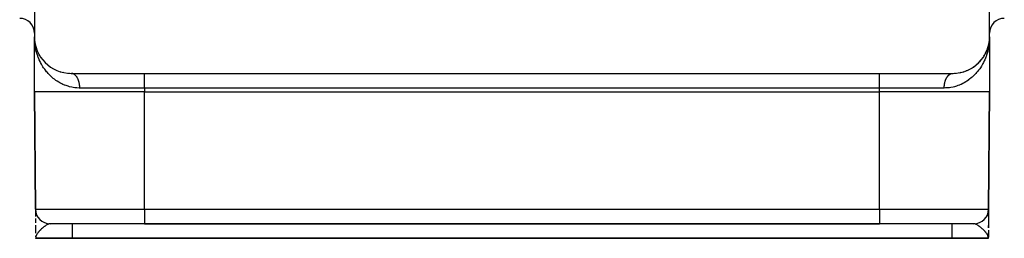
# Model space of a CAD drawing. Extents: x 24 to 1054, y -616 to 283.
# Drawn here: x 47 to 181, y -346 to -316 of the extents above; entities that cross this region are included whole.
import ezdxf

# ---------------------------------------------------------------- set-up
doc = ezdxf.new("R2010")
doc.units = 0
doc.linetypes.add('DASHED', pattern=[11.05, 8.7, -2.35])
doc.layers.get('0').update_dxf_attribs({"linetype": 'CONTINUOUS'})
doc.layers.add('NEVIDI', color=4, linetype='DASHED')

msp = doc.modelspace()

# ---------------------------------------------------------------- linework, layer by layer
at = {"color": 2}
for p, q in [((49, -298.42332), (49, -318.42332)), ((179, -318.42332), (179, -298.42332)), ((49, -325.92332), (49, -318.42332)), ((49, -325.92332), (49, -318.42332)), ((49.003738, -318.666834), (49, -318.42332)), ((49.010309, -318.827578), (49.003738, -318.666834)), ((49.016027, -318.81432), (49.008439, -318.713732)), ((49.018549, -318.82937), (49.008456, -318.714019)), ((49.018555, -318.829508), (49.008632, -318.717205)), ((49.009248, -318.72965), (49.009388, -318.732835)), ((49.009407, -318.733141), (49.009266, -318.729953)), ((49.009388, -318.732835), (49.009521, -318.73602)), ((49.00954, -318.736329), (49.009407, -318.733141)), ((49.009521, -318.73602), (49.009647, -318.739206)), ((49.009666, -318.739518), (49.00954, -318.736329)), ((49.009647, -318.739206), (49.009766, -318.742391)), ((49.009785, -318.742707), (49.009666, -318.739518)), ((49.009766, -318.742391), (49.009877, -318.745577)), ((49.009897, -318.745896), (49.009785, -318.742707)), ((49.010099, -318.752276), (49.010001, -318.749086)), ((49.035146, -319.016167), (49.024645, -318.898784)), ((49.034411, -319.007196), (49.024903, -318.901741)), ((49.033835, -319.004073), (49.025583, -318.909756)), ((49.03454, -319.010411), (49.025729, -318.910696)), ((49.034496, -319.007778), (49.02573, -318.911211)), ((49.034565, -319.008246), (49.02577, -318.910959)), ((49.035215, -319.016752), (49.025808, -318.911207)), ((49.034472, -319.007609), (49.025822, -318.911292)), ((178.963519, -319.029443), (178.974364, -318.910101)), ((178.963519, -319.029443), (178.97423, -318.910959)), ((178.964137, -319.023096), (178.974296, -318.910534)), ((178.964137, -319.023096), (178.974178, -318.911292)), ((178.964785, -319.016752), (178.974295, -318.910542)), ((178.964785, -319.016752), (178.974192, -318.911207)), ((178.96546, -319.010411), (178.974361, -318.910119)), ((178.96546, -319.010411), (178.974271, -318.910696)), ((178.966165, -319.004073), (178.974495, -318.90926)), ((178.966165, -319.004073), (178.974417, -318.909756)), ((178.978573, -318.885722), (178.991544, -318.714019)), ((178.981199, -318.834875), (178.990734, -318.729953)), ((178.981276, -318.833194), (178.990882, -318.726766)), ((178.981293, -318.832834), (178.990882, -318.726766)), ((178.981334, -318.831934), (178.991036, -318.723578)), ((178.981363, -318.831285), (178.991036, -318.723578)), ((178.98137, -318.831135), (178.991198, -318.720391)), ((178.981383, -318.830848), (178.991368, -318.717205)), ((178.981415, -318.830163), (178.991198, -318.720391)), ((178.981445, -318.829508), (178.991368, -318.717205)), ((178.981451, -318.82937), (178.991544, -318.714019)), ((178.989901, -318.752276), (179, -318.42332)), ((178.989999, -318.749086), (178.989901, -318.752276)), ((178.990103, -318.745896), (178.989999, -318.749086)), ((178.989999, -318.749086), (178.990103, -318.745896)), ((178.990025, -318.79517), (179, -318.42332)), ((178.990215, -318.742707), (178.990103, -318.745896)), ((178.990103, -318.745896), (178.990215, -318.742707)), ((178.990334, -318.739518), (178.990215, -318.742707)), ((178.990215, -318.742707), (178.990334, -318.739518)), ((178.99046, -318.736329), (178.990334, -318.739518)), ((178.990334, -318.739518), (178.99046, -318.736329)), ((178.990407, -318.79074), (179, -318.42332)), ((178.99046, -318.736329), (179, -318.42332)), ((178.990593, -318.733141), (178.99046, -318.736329)), ((178.99046, -318.736329), (178.990593, -318.733141)), ((178.990734, -318.729953), (178.990593, -318.733141)), ((178.990593, -318.733141), (178.990734, -318.729953)), ((178.990882, -318.726766), (178.990734, -318.729953)), ((178.990734, -318.729953), (178.990882, -318.726766)), ((178.991036, -318.723578), (178.990882, -318.726766)), ((178.990882, -318.726766), (178.991036, -318.723578)), ((178.991198, -318.720391), (178.991036, -318.723578)), ((178.991036, -318.723578), (178.991198, -318.720391)), ((178.991368, -318.717205), (178.991198, -318.720391)), ((178.991198, -318.720391), (178.991368, -318.717205)), ((178.991544, -318.714019), (178.991368, -318.717205)), ((178.991368, -318.717205), (178.991544, -318.714019)), ((178.991544, -318.714019), (178.991663, -318.711942)), ((178.991654, -318.712092), (178.991544, -318.714019)), ((179, -318.42332), (179, -325.92332)), ((179, -318.42332), (179, -325.92332)), ((49.03278, -319.00027), (49.035146, -319.016167)), ((49.03454, -319.010411), (49.033835, -319.004073)), ((49.076202, -319.293011), (49.033835, -319.004073)), ((49.034471, -319.009832), (49.035146, -319.016167)), ((49.035215, -319.016752), (49.03454, -319.010411)), ((49.035792, -319.022504), (49.034713, -319.010543)), ((49.035863, -319.023096), (49.034787, -319.011122)), ((49.036409, -319.028845), (49.034831, -319.011466)), ((49.036481, -319.029443), (49.034915, -319.012124)), ((49.035146, -319.016167), (49.035792, -319.022504)), ((49.035863, -319.023096), (49.035215, -319.016752)), ((49.076483, -319.293011), (49.035215, -319.016752)), ((49.038836, -319.042761), (49.035792, -319.022504)), ((49.037071, -319.035793), (49.036481, -319.029443)), ((49.132914, -319.571983), (49.067669, -319.330766)), ((49.11267, -319.469306), (49.076202, -319.293011)), ((49.112735, -319.469725), (49.077783, -319.302434)), ((49.13545, -319.579429), (49.123781, -319.523016)), ((49.138247, -319.591828), (49.124104, -319.52414)), ((49.138247, -319.591828), (49.13545, -319.579429)), ((49.211473, -319.862269), (49.13545, -319.579429)), ((49.140931, -319.604252), (49.138247, -319.591828)), ((49.211038, -319.85992), (49.138247, -319.591828)), ((49.292427, -320.105494), (49.211473, -319.862269)), ((49.219977, -319.892776), (49.215811, -319.877498)), ((49.304306, -320.141184), (49.296359, -320.117308)), ((178.585958, -320.415809), (178.689501, -320.159066)), ((178.636297, -320.295417), (178.695694, -320.141184)), ((178.695694, -320.141184), (178.689501, -320.159066)), ((178.689501, -320.159066), (178.695694, -320.141184)), ((178.694107, -320.145155), (178.695694, -320.141184)), ((178.695694, -320.141184), (178.70394, -320.116614)), ((178.695694, -320.141184), (178.703641, -320.117308)), ((178.699553, -320.130422), (178.695694, -320.141184)), ((178.707546, -320.105576), (178.792783, -319.849482)), ((178.707549, -320.105861), (178.784189, -319.877498)), ((178.738003, -320.020608), (178.788527, -319.862269)), ((178.782716, -319.88389), (178.86455, -319.579429)), ((178.788527, -319.862269), (178.784189, -319.877498)), ((178.788527, -319.862269), (178.861753, -319.591828)), ((178.791197, -319.853156), (178.788527, -319.862269)), ((178.823136, -319.741408), (178.86455, -319.579429)), ((178.861753, -319.591828), (178.859069, -319.604252)), ((178.861753, -319.591828), (178.876303, -319.522726)), ((178.861753, -319.591828), (178.875896, -319.52414)), ((178.86455, -319.579429), (178.861753, -319.591828)), ((178.861753, -319.591828), (178.86455, -319.579429)), ((178.86455, -319.579429), (178.87649, -319.522078)), ((178.86455, -319.579429), (178.876219, -319.523016)), ((178.866279, -319.571941), (178.86455, -319.579429)), ((178.86455, -319.579429), (178.866269, -319.571983)), ((178.882139, -319.494258), (178.922499, -319.301088)), ((178.88214, -319.494395), (178.921849, -319.302434)), ((178.882144, -319.494919), (178.922217, -319.302434)), ((178.882145, -319.494983), (178.9207, -319.311868)), ((178.891559, -319.459008), (178.923798, -319.293011)), ((178.9207, -319.311868), (178.919247, -319.321312)), ((178.9207, -319.311868), (178.964785, -319.016752)), ((178.9207, -319.311868), (178.964137, -319.023096)), ((178.922217, -319.302434), (178.9207, -319.311868)), ((178.922217, -319.302434), (178.96546, -319.010411)), ((178.922217, -319.302434), (178.964785, -319.016752)), ((178.923798, -319.293011), (178.922217, -319.302434)), ((178.923798, -319.293011), (178.96546, -319.010411)), ((178.923798, -319.293011), (178.924785, -319.287319)), ((178.924784, -319.287322), (178.923798, -319.293011)), ((178.925543, -319.281115), (178.966165, -319.004073)), ((178.943423, -319.173367), (178.966165, -319.004073)), ((178.963519, -319.029443), (178.962929, -319.035793)), ((178.962929, -319.035793), (178.963519, -319.029443)), ((178.964137, -319.023096), (178.963519, -319.029443)), ((178.963519, -319.029443), (178.964137, -319.023096)), ((178.964785, -319.016752), (178.964137, -319.023096)), ((178.964137, -319.023096), (178.964785, -319.016752)), ((178.96546, -319.010411), (178.964785, -319.016752)), ((178.964785, -319.016752), (178.96546, -319.010411)), ((178.966165, -319.004073), (178.96546, -319.010411)), ((178.96546, -319.010411), (178.966165, -319.004073)), ((178.966602, -319.000263), (178.966165, -319.004073)), ((49.42239, -320.436138), (49.414042, -320.415809)), ((49.685456, -320.950384), (49.540977, -320.685699)), ((49.616891, -320.829221), (49.541864, -320.687289)), ((49.698944, -320.974859), (49.685456, -320.950384)), ((49.847895, -321.209361), (49.685456, -320.950384)), ((49.847895, -321.209361), (49.837805, -321.193904)), ((49.862339, -321.232307), (49.847895, -321.209361)), ((49.941554, -321.343768), (49.909088, -321.297144)), ((50.028991, -321.461965), (50.017181, -321.446092)), ((177.865466, -321.594783), (177.971009, -321.461965)), ((177.982829, -321.446079), (177.971009, -321.461965)), ((178.056417, -321.346586), (178.135314, -321.233441)), ((178.162196, -321.193902), (178.152105, -321.209361)), ((178.228239, -321.092026), (178.314544, -320.950384)), ((178.312506, -320.954116), (178.45848, -320.686694)), ((178.32293, -320.935745), (178.314544, -320.950384)), ((178.381826, -320.831556), (178.458073, -320.687494)), ((178.458075, -320.687679), (178.448237, -320.708236)), ((178.459023, -320.685699), (178.57761, -320.436138)), ((178.465691, -320.672232), (178.459023, -320.685699)), ((178.465431, -320.672074), (178.584977, -320.417896)), ((178.517956, -320.565299), (178.585958, -320.415809)), ((178.585958, -320.415809), (178.57761, -320.436138)), ((178.591099, -320.403676), (178.585958, -320.415809)), ((50.688048, -322.169541), (50.669639, -322.152756)), ((175.992427, -323.009194), (176.166105, -322.930321)), ((176.19292, -322.916771), (176.166105, -322.930321)), ((176.321189, -322.851873), (176.483005, -322.763747)), ((176.507876, -322.74889), (176.483005, -322.763747)), ((176.627048, -322.677567), (176.778974, -322.580411)), ((176.801823, -322.56455), (176.778974, -322.580411)), ((176.913135, -322.487019), (177.055028, -322.381909)), ((177.075683, -322.365423), (177.055028, -322.381909)), ((177.179295, -322.282346), (177.305554, -322.174982)), ((177.330362, -322.152756), (177.311952, -322.169541)), ((177.4265, -322.064625), (177.550337, -321.944379)), ((177.566722, -321.927388), (177.550337, -321.944379)), ((177.655667, -321.834492), (177.770485, -321.707492)), ((177.784394, -321.691097), (177.770485, -321.707492)), ((52.531986, -323.203599), (52.50252, -323.193808)), ((52.908164, -323.303328), (52.877605, -323.295715)), ((53.301968, -323.375069), (53.270719, -323.369849)), ((53.714022, -323.415899), (53.682883, -323.413254)), ((54, -323.42332), (64, -323.42332)), ((64, -323.42332), (164, -323.42332)), ((164, -323.42332), (174, -323.42332)), ((174.059722, -323.422963), (174.285978, -323.415899)), ((174.317116, -323.413254), (174.285978, -323.415899)), ((174.483266, -323.399911), (174.698032, -323.375069)), ((174.729281, -323.369849), (174.698032, -323.375069)), ((174.88736, -323.343949), (175.091836, -323.303328)), ((175.122395, -323.295715), (175.091836, -323.303328)), ((175.273985, -323.258293), (175.468014, -323.203599)), ((175.497479, -323.193808), (175.468014, -323.203599)), ((175.642314, -323.145905), (175.684869, -323.130297)), ((175.694119, -323.126904), (175.826986, -323.078174)), ((175.855387, -323.06633), (175.826986, -323.078174)), ((49, -325.92332), (49.139782, -341.940773)), ((49.139782, -341.940773), (49, -325.92332)), ((64, -325.92332), (164, -325.92332)), ((179, -325.92332), (178.860218, -341.940773)), ((178.860218, -341.940773), (179, -325.92332)), ((49.140135, -341.96471), (49.140265, -341.980414)), ((49.140265, -341.980414), (49.140785, -342.041096)), ((49.140785, -342.041096), (49.14168, -342.144828)), ((49.14168, -342.144828), (49.142934, -342.289764)), ((49.142934, -342.289764), (49.144506, -342.471183)), ((49.144506, -342.471183), (49.146356, -342.684596)), ((49.146356, -342.684596), (49.148462, -342.927217)), ((178.86007, -341.957711), (178.8379, -344.498146)), ((178.851536, -342.927314), (178.851373, -342.946068)), ((178.853868, -342.668401), (178.851445, -342.946068)), ((178.851445, -342.946068), (178.853867, -342.668448)), ((178.853642, -342.684706), (178.851536, -342.927314)), ((178.855492, -342.471305), (178.855296, -342.493918)), ((178.858181, -342.174115), (178.855391, -342.493918)), ((178.855391, -342.493918), (178.858181, -342.174115)), ((178.857064, -342.289896), (178.856853, -342.3142)), ((178.857064, -342.289896), (178.85687, -342.312199)), ((178.856976, -342.312199), (178.858197, -342.172389)), ((178.857763, -342.209045), (178.857064, -342.289896)), ((178.857763, -342.209045), (178.857064, -342.289896)), ((178.85891, -342.090651), (178.860075, -341.957124)), ((178.860075, -341.957124), (178.859028, -342.077087)), ((178.859732, -341.980573), (178.859212, -342.041248)), ((178.859725, -341.997276), (178.860075, -341.957124)), ((49.150802, -343.19668), (49.153352, -343.490286)), ((49.153352, -343.490286), (49.156064, -343.802245)), ((49.158908, -344.129292), (49.161863, -344.469001)), ((49.158908, -344.129292), (49.161863, -344.469001)), ((64, -343.92332), (51.139706, -343.92332)), ((64, -343.92332), (164, -343.92332)), ((164, -343.92332), (64, -343.92332)), ((176.860294, -343.92332), (164, -343.92332)), ((178.8379, -344.498146), (178.840739, -344.172783)), ((178.840774, -344.165834), (178.838136, -344.469041)), ((49.162232, -344.51135), (49.16491, -344.818967)), ((49.162232, -344.51135), (49.16491, -344.818967)), ((49.16491, -344.818967), (49.168027, -345.176758)), ((49.16491, -344.818967), (49.168027, -345.176758)), ((49.168027, -345.176758), (49.168477, -345.228439)), ((49.172596, -345.580985), (49.174385, -345.905867)), ((49.172596, -345.580985), (49.174385, -345.905867)), ((49.172909, -345.586115), (49.173004, -345.606626)), ((49.172909, -345.586115), (49.174385, -345.905867)), ((49.173749, -345.646296), (49.174385, -345.905867)), ((49.174062, -345.628924), (49.174385, -345.905867)), ((49.175427, -345.616874), (49.174385, -345.905867)), ((49.175427, -345.616874), (49.174385, -345.905867)), ((49.175953, -345.621996), (49.174385, -345.905867)), ((49.175953, -345.621996), (49.174385, -345.905867)), ((49.17651, -345.627116), (49.174385, -345.905867)), ((49.17651, -345.627116), (49.174385, -345.905867)), ((49.177097, -345.632235), (49.174385, -345.905867)), ((49.174885, -345.636192), (49.174385, -345.905867)), ((49.177715, -345.637352), (49.174385, -345.905867)), ((49.177715, -345.637352), (49.174385, -345.905867)), ((49.178363, -345.642467), (49.174385, -345.905867)), ((49.174453, -345.651616), (49.174385, -345.905867)), ((49.179751, -345.652692), (49.174385, -345.905867)), ((49.179751, -345.652692), (49.174385, -345.905867)), ((49.18126, -345.662909), (49.174385, -345.905867)), ((49.178718, -345.665536), (49.174385, -345.905867)), ((49.182891, -345.673117), (49.174385, -345.905867)), ((49.180078, -345.674553), (49.174385, -345.905867)), ((49.18126, -345.662909), (49.176269, -345.839283)), ((49.182061, -345.668014), (49.176534, -345.839283)), ((49.182891, -345.673117), (49.176793, -345.839984)), ((49.177097, -345.632235), (49.176996, -345.642467)), ((49.183752, -345.678217), (49.177472, -345.830841)), ((49.184644, -345.683315), (49.178054, -345.826276)), ((49.178363, -345.642467), (49.178209, -345.652692)), ((49.185566, -345.688411), (49.178764, -345.820707)), ((49.186518, -345.693504), (49.179646, -345.813781)), ((49.1875, -345.698595), (49.18077, -345.804963)), ((49.188513, -345.703683), (49.182244, -345.793389)), ((49.189556, -345.708768), (49.18426, -345.777574)), ((49.190629, -345.71385), (49.185849, -345.770348)), ((49.191733, -345.718929), (49.189288, -345.745275)), ((178.808254, -345.719336), (178.809815, -345.736104)), ((178.809348, -345.714302), (178.812718, -345.753982)), ((178.809348, -345.714302), (178.812718, -345.753982)), ((178.810413, -345.709265), (178.814918, -345.767535)), ((178.810416, -345.708903), (178.81496, -345.767794)), ((178.811447, -345.704225), (178.816641, -345.778144)), ((178.811447, -345.704225), (178.816641, -345.778144)), ((178.812452, -345.699183), (178.818023, -345.786655)), ((178.812456, -345.698821), (178.818048, -345.786808)), ((178.813427, -345.694138), (178.819263, -345.795516)), ((178.814373, -345.68909), (178.825615, -345.905867)), ((178.814376, -345.688728), (178.825615, -345.905867)), ((178.814376, -345.688728), (178.825615, -345.905867)), ((178.815288, -345.68404), (178.825615, -345.905867)), ((178.816174, -345.678987), (178.825615, -345.905867)), ((178.816177, -345.678625), (178.825615, -345.905867)), ((178.81703, -345.673932), (178.825615, -345.905867)), ((178.81703, -345.673932), (178.825615, -345.905867)), ((178.817856, -345.668875), (178.825615, -345.905867)), ((178.817856, -345.668875), (178.825615, -345.905867)), ((178.817859, -345.668513), (178.825615, -345.905867)), ((178.819055, -345.677829), (178.825615, -345.905867)), ((178.819055, -345.677829), (178.825615, -345.905867)), ((178.819419, -345.658754), (178.825615, -345.905867)), ((178.819422, -345.658392), (178.825615, -345.905867)), ((178.819422, -345.658392), (178.825615, -345.905867)), ((178.820476, -345.668506), (178.825615, -345.905867)), ((178.820476, -345.668506), (178.825615, -345.905867)), ((178.820862, -345.648625), (178.825615, -345.905867)), ((178.820862, -345.648625), (178.825615, -345.905867)), ((178.820865, -345.648262), (178.825615, -345.905867)), ((178.822186, -345.638488), (178.825615, -345.905867)), ((178.822186, -345.638488), (178.825615, -345.905867)), ((178.822976, -345.650214), (178.825615, -345.905867)), ((178.823645, -345.660132), (178.825615, -345.905867)), ((178.824053, -345.641307), (178.825615, -345.905867)), ((178.824609, -345.652157), (178.825615, -345.905867)), ((178.824613, -345.652246), (178.825615, -345.905867)), ((178.824613, -345.652246), (178.825615, -345.905867)), ((178.824971, -345.613116), (178.825615, -345.905867)), ((178.825439, -345.608037), (178.825615, -345.905867)), ((178.826287, -345.597513), (178.825615, -345.905867)), ((178.826283, -345.597876), (178.825615, -345.905867)), ((178.826283, -345.597876), (178.825615, -345.905867)), ((178.825876, -345.602957), (178.825615, -345.905867)), ((178.827188, -345.608663), (178.825615, -345.905867)), ((178.827603, -345.634855), (178.825615, -345.905867)), ((178.827603, -345.634855), (178.825615, -345.905867)), ((178.827235, -345.639687), (178.825615, -345.905867)), ((178.827235, -345.639687), (178.825615, -345.905867)), ((178.827654, -345.64449), (178.825615, -345.905867)), ((178.827351, -345.649201), (178.825615, -345.905867)), ((178.831973, -345.176778), (178.828807, -345.539924)), ((178.829701, -345.437708), (178.832002, -345.173936)), ((178.835128, -344.815756), (178.8301, -345.391894)), ((178.838136, -344.469041), (178.837883, -344.498146)), ((178.838206, -344.463115), (178.8379, -344.498146)), ((49.174385, -345.905867), (49.174537, -345.92332)), ((49.174537, -345.92332), (49.174385, -345.905867)), ((54.157084, -345.92332), (49.174537, -345.92332)), ((173.842916, -345.92332), (54.157084, -345.92332)), ((178.825463, -345.92332), (173.842916, -345.92332)), ((178.819462, -345.795516), (178.807583, -345.722358)), ((178.825615, -345.905867), (178.819462, -345.795516)), ((178.825615, -345.905867), (178.825463, -345.92332)), ((178.825463, -345.92332), (178.825615, -345.905867))]:
    msp.add_line(p, q, dxfattribs=at)
for centre, radius, start, end in [((47, -317.92332), 2, 0, 90), ((181, -317.92332), 2, 90, 180), ((54, -318.42332), 5, 180, 270), ((174, -318.42332), 5, 270, 360), ((51.139706, -341.92332), 2, 180.5, 270), ((176.860294, -341.92332), 2, 270, 359.5)]:
    msp.add_arc(centre, radius, start, end, dxfattribs=at)
at = {"layer": 'NEVIDI', "color": 7, "linetype": 'CONTINUOUS'}
for p, q in [((178.989703, -318.827365), (178.979939, -318.987056)), ((178.998396, -318.582826), (178.989703, -318.827365)), ((179, -318.42332), (178.998396, -318.582826)), ((49.092908, -319.632892), (49.069876, -319.473287)), ((49.119291, -319.79244), (49.092908, -319.632892)), ((49.1339, -319.872989), (49.119291, -319.79244)), ((49.165209, -320.031511), (49.1339, -319.872989)), ((49.218507, -320.268765), (49.165209, -320.031511)), ((178.800292, -320.188985), (178.742026, -320.425299)), ((178.834793, -320.031519), (178.800292, -320.188985)), ((178.880709, -319.792463), (178.834793, -320.031519)), ((178.880911, -319.791316), (178.880709, -319.792463)), ((178.90709, -319.632932), (178.880911, -319.791316)), ((178.940751, -319.3906), (178.90709, -319.632932)), ((178.958744, -319.231063), (178.940751, -319.3906)), ((178.979939, -318.987056), (178.958744, -319.231063)), ((49.257919, -320.425048), (49.218507, -320.268765)), ((49.323669, -320.659647), (49.257919, -320.425048)), ((49.371132, -320.81332), (49.323669, -320.659647)), ((49.449931, -321.046254), (49.371132, -320.81332)), ((49.475267, -321.116245), (49.449931, -321.046254)), ((49.505044, -321.19587), (49.475267, -321.116245)), ((49.597135, -321.426419), (49.505044, -321.19587)), ((49.659982, -321.572105), (49.597135, -321.426419)), ((49.765479, -321.79916), (49.659982, -321.572105)), ((178.340022, -321.5721), (178.274338, -321.715826)), ((178.437325, -321.342709), (178.340022, -321.5721)), ((178.494933, -321.195922), (178.437325, -321.342709)), ((178.524733, -321.116243), (178.494933, -321.195922)), ((178.578918, -320.963834), (178.524733, -321.116243)), ((178.62881, -320.813542), (178.578918, -320.963834)), ((178.699641, -320.579743), (178.62881, -320.813542)), ((178.742026, -320.425299), (178.699641, -320.579743)), ((49.836379, -321.941215), (49.765479, -321.79916)), ((49.954987, -322.162898), (49.836379, -321.941215)), ((50.034734, -322.302186), (49.954987, -322.162898)), ((50.062258, -322.348625), (50.034734, -322.302186)), ((50.166027, -322.516822), (50.062258, -322.348625)), ((50.25594, -322.654503), (50.166027, -322.516822)), ((50.40073, -322.862365), (50.25594, -322.654503)), ((50.501266, -322.99773), (50.40073, -322.862365)), ((177.649458, -322.792126), (177.498733, -322.997731)), ((177.744057, -322.654508), (177.649458, -322.792126)), ((177.881553, -322.441004), (177.744057, -322.654508)), ((177.937743, -322.348623), (177.881553, -322.441004)), ((177.965225, -322.302255), (177.937743, -322.348623)), ((178.089573, -322.081781), (177.965225, -322.302255)), ((178.163627, -321.941207), (178.089573, -322.081781)), ((178.274338, -321.715826), (178.163627, -321.941207)), ((50.660397, -323.198652), (50.501266, -322.99773)), ((50.770596, -323.329102), (50.660397, -323.198652)), ((50.870943, -323.442239), (50.770596, -323.329102)), ((50.94385, -323.521271), (50.870943, -323.442239)), ((51.062358, -323.644396), (50.94385, -323.521271)), ((51.24924, -323.826094), (51.062358, -323.644396)), ((51.37705, -323.942258), (51.24924, -323.826094)), ((51.577739, -324.112456), (51.37705, -323.942258)), ((51.715419, -324.221171), (51.577739, -324.112456)), ((51.888443, -324.349111), (51.715419, -324.221171)), ((54.06834, -323.426697), (54.030746, -323.424003)), ((54.081689, -323.428147), (54.06834, -323.426697)), ((54.110446, -323.432153), (54.081689, -323.428147)), ((54.119228, -323.433617), (54.110446, -323.432153)), ((54.132534, -323.436051), (54.119228, -323.433617)), ((54.169891, -323.444284), (54.132534, -323.436051)), ((54.183136, -323.4477), (54.169891, -323.444284)), ((54.220218, -323.458671), (54.183136, -323.4477)), ((54.233348, -323.463056), (54.220218, -323.458671)), ((54.266253, -323.475212), (54.233348, -323.463056)), ((54.270123, -323.476752), (54.266253, -323.475212)), ((54.283146, -323.482108), (54.270123, -323.476752)), ((54.319551, -323.49851), (54.283146, -323.482108)), ((54.332434, -323.504826), (54.319551, -323.49851)), ((54.368385, -323.523898), (54.332434, -323.504826)), ((54.381076, -323.531147), (54.368385, -323.523898)), ((54.416473, -323.552831), (54.381076, -323.531147)), ((54.41716, -323.553273), (54.416473, -323.552831)), ((54.428991, -323.561025), (54.41716, -323.553273)), ((54.46386, -323.58534), (54.428991, -323.561025)), ((54.476091, -323.594401), (54.46386, -323.58534)), ((54.510282, -323.621244), (54.476091, -323.594401)), ((54.522312, -323.631232), (54.510282, -323.621244)), ((54.555838, -323.660619), (54.522312, -323.631232)), ((54.560638, -323.665017), (54.555838, -323.660619)), ((54.567543, -323.671431), (54.560638, -323.665017)), ((54.60026, -323.703233), (54.567543, -323.671431)), ((54.611701, -323.714922), (54.60026, -323.703233)), ((54.643562, -323.749091), (54.611701, -323.714922)), ((54.65473, -323.761652), (54.643562, -323.749091)), ((54.685706, -323.79816), (54.65473, -323.761652)), ((54.694054, -323.808435), (54.685706, -323.79816)), ((54.69652, -323.811506), (54.694054, -323.808435)), ((54.726494, -323.850209), (54.69652, -323.811506)), ((54.736939, -323.864313), (54.726494, -323.850209)), ((54.76598, -323.905306), (54.736939, -323.864313)), ((54.776003, -323.920092), (54.76598, -323.905306)), ((54.804, -323.963231), (54.776003, -323.920092)), ((54.813609, -323.978697), (54.804, -323.963231)), ((54.814977, -323.980926), (54.813609, -323.978697)), ((54.840451, -324.023811), (54.814977, -323.980926)), ((54.849735, -324.040108), (54.840451, -324.023811)), ((54.875407, -324.087175), (54.849735, -324.040108)), ((54.88422, -324.104051), (54.875407, -324.087175)), ((54.908691, -324.153017), (54.88422, -324.104051)), ((54.917041, -324.170477), (54.908691, -324.153017)), ((54.921227, -324.179385), (54.917041, -324.170477)), ((54.94019, -324.221088), (54.921227, -324.179385)), ((54.948155, -324.239303), (54.94019, -324.221088)), ((54.96996, -324.291497), (54.948155, -324.239303)), ((64, -325.42332), (64, -323.432153)), ((164, -325.42332), (164, -323.42332)), ((173.022529, -324.310324), (173.043983, -324.257718)), ((173.043983, -324.257718), (173.051846, -324.239303)), ((173.051846, -324.239303), (173.074648, -324.188274)), ((173.074648, -324.188274), (173.078783, -324.179372)), ((173.078783, -324.179372), (173.082948, -324.17051)), ((173.082948, -324.17051), (173.107002, -324.121261)), ((173.107002, -324.121261), (173.115773, -324.104072)), ((173.115773, -324.104072), (173.141059, -324.05664)), ((173.141059, -324.05664), (173.150261, -324.040115)), ((173.150261, -324.040115), (173.176762, -323.994548)), ((173.176762, -323.994548), (173.185066, -323.980858)), ((173.185066, -323.980858), (173.186351, -323.978764)), ((173.186351, -323.978764), (173.213962, -323.935241)), ((173.213962, -323.935241), (173.223973, -323.920135)), ((173.223973, -323.920135), (173.252668, -323.878687)), ((173.252668, -323.878687), (173.263055, -323.864333)), ((173.263055, -323.864333), (173.292808, -323.825)), ((173.292808, -323.825), (173.303521, -323.81146)), ((173.303521, -323.81146), (173.305894, -323.808504)), ((173.305894, -323.808504), (173.33422, -323.774392)), ((173.33422, -323.774392), (173.345298, -323.761621)), ((173.345298, -323.761621), (173.376915, -323.726856)), ((173.376915, -323.726856), (173.38831, -323.714915)), ((173.38831, -323.714915), (173.42087, -323.682433)), ((173.42087, -323.682433), (173.432473, -323.671425)), ((173.432473, -323.671425), (173.439314, -323.66507)), ((173.439314, -323.66507), (173.465874, -323.641332)), ((173.465874, -323.641332), (173.477703, -323.631227)), ((173.477703, -323.631227), (173.511839, -323.603623)), ((173.511839, -323.603623), (173.523914, -323.594399)), ((173.523914, -323.594399), (173.558671, -323.569375)), ((173.558671, -323.569375), (173.571023, -323.561017)), ((173.571023, -323.561017), (173.582827, -323.553284)), ((173.582827, -323.553284), (173.606439, -323.538552)), ((173.606439, -323.538552), (173.61894, -323.531144)), ((173.61894, -323.531144), (173.654896, -323.511311)), ((173.654896, -323.511311), (173.667574, -323.50483)), ((173.667574, -323.50483), (173.703941, -323.487689)), ((173.703941, -323.487689), (173.716832, -323.482121)), ((173.716832, -323.482121), (173.733852, -323.475172)), ((173.733852, -323.475172), (173.753664, -323.467654)), ((173.753664, -323.467654), (173.766624, -323.463065)), ((173.766624, -323.463065), (173.80379, -323.451333)), ((173.80379, -323.451333), (173.816856, -323.447706)), ((173.816856, -323.447706), (173.854217, -323.438741)), ((173.854217, -323.438741), (173.867432, -323.436065)), ((173.867432, -323.436065), (173.889671, -323.432142)), ((173.889671, -323.432142), (173.905057, -323.429851)), ((173.905057, -323.429851), (173.918258, -323.42816)), ((173.918258, -323.42816), (173.956005, -323.424722)), ((173.956005, -323.424722), (173.969237, -323.424006)), ((176.284581, -324.221171), (176.143879, -324.32592)), ((176.491014, -324.055761), (176.284581, -324.221171)), ((176.62295, -323.942259), (176.491014, -324.055761)), ((176.815145, -323.765137), (176.62295, -323.942259)), ((176.937647, -323.644391), (176.815145, -323.765137)), ((177.115778, -323.456827), (176.937647, -323.644391)), ((177.129056, -323.442239), (177.115778, -323.456827)), ((177.229403, -323.329103), (177.129056, -323.442239)), ((177.393832, -323.131916), (177.229403, -323.329103)), ((177.498733, -322.997731), (177.393832, -323.131916)), ((51.931406, -324.379447), (51.888443, -324.349111)), ((52.078513, -324.479196), (51.931406, -324.379447)), ((52.309675, -324.623659), (52.078513, -324.479196)), ((52.467602, -324.714155), (52.309675, -324.623659)), ((52.714344, -324.843015), (52.467602, -324.714155)), ((52.884408, -324.923373), (52.714344, -324.843015)), ((53.098551, -325.015181), (52.884408, -324.923373)), ((53.146726, -325.034436), (53.098551, -325.015181)), ((53.326536, -325.1019), (53.146726, -325.034436)), ((53.603163, -325.192474), (53.326536, -325.1019)), ((53.789933, -325.2448), (53.603163, -325.192474)), ((54.081154, -325.312604), (53.789933, -325.2448)), ((54.275628, -325.348742), (54.081154, -325.312604)), ((54.482104, -325.379232), (54.275628, -325.348742)), ((54.580375, -325.390921), (54.482104, -325.379232)), ((54.784752, -325.409451), (54.580375, -325.390921)), ((55.102471, -325.42287), (54.784752, -325.409451)), ((54.977473, -324.310333), (54.96996, -324.291497)), ((54.997926, -324.364086), (54.977473, -324.310333)), ((55.004951, -324.383458), (54.997926, -324.364086)), ((55.010893, -324.400239), (55.004951, -324.383458)), ((55.024024, -324.438702), (55.010893, -324.400239)), ((55.030534, -324.458531), (55.024024, -324.438702)), ((55.048175, -324.515113), (55.030534, -324.458531)), ((55.054188, -324.535453), (55.048175, -324.515113)), ((55.070368, -324.593282), (55.054188, -324.535453)), ((55.075856, -324.614047), (55.070368, -324.593282)), ((55.082306, -324.639298), (55.075856, -324.614047)), ((55.090557, -324.673066), (55.082306, -324.639298)), ((55.095477, -324.694075), (55.090557, -324.673066)), ((55.108663, -324.75414), (55.095477, -324.694075)), ((55.176471, -325.42332), (55.102471, -325.42287)), ((55.11306, -324.775576), (55.108663, -324.75414)), ((55.124689, -324.836496), (55.11306, -324.775576)), ((55.128546, -324.858299), (55.124689, -324.836496)), ((55.134302, -324.892651), (55.128546, -324.858299)), ((55.13861, -324.920025), (55.134302, -324.892651)), ((55.141887, -324.941957), (55.13861, -324.920025)), ((55.150378, -325.004437), (55.141887, -324.941957)), ((55.153101, -325.026667), (55.150378, -325.004437)), ((55.159982, -325.08965), (55.153101, -325.026667)), ((55.162142, -325.112125), (55.159982, -325.08965)), ((55.165881, -325.155575), (55.162142, -325.112125)), ((55.167403, -325.175482), (55.165881, -325.155575)), ((55.168977, -325.197948), (55.167403, -325.175482)), ((55.172633, -325.261909), (55.168977, -325.197948)), ((55.173627, -325.284351), (55.172633, -325.261909)), ((55.175648, -325.348522), (55.173627, -325.284351)), ((55.176068, -325.371016), (55.175648, -325.348522)), ((55.176471, -325.42332), (55.176068, -325.371016)), ((64, -325.42332), (55.176471, -325.42332)), ((164, -325.42332), (64, -325.42332)), ((64, -325.42332), (64, -325.92332)), ((164, -325.92332), (164, -325.42332)), ((172.823529, -325.42332), (164, -325.42332)), ((172.823529, -325.42332), (172.823658, -325.393787)), ((173.006651, -325.420364), (172.823529, -325.42332)), ((172.823658, -325.393787), (172.823933, -325.371016)), ((172.823933, -325.371016), (172.825522, -325.307061)), ((172.825522, -325.307061), (172.826377, -325.284352)), ((172.826377, -325.284352), (172.829595, -325.220573)), ((172.829595, -325.220573), (172.831028, -325.197949)), ((172.831028, -325.197949), (172.834124, -325.155568)), ((172.834124, -325.155568), (172.835865, -325.134494)), ((172.835865, -325.134494), (172.837875, -325.11197)), ((172.837875, -325.11197), (172.84433, -325.048905)), ((172.84433, -325.048905), (172.84691, -325.026576)), ((172.84691, -325.026576), (172.854971, -324.964048)), ((172.854971, -324.964048), (172.858119, -324.941931)), ((172.858119, -324.941931), (172.865705, -324.892633)), ((172.865705, -324.892633), (172.867762, -324.880088)), ((172.867762, -324.880088), (172.871477, -324.858192)), ((172.871477, -324.858192), (172.882693, -324.797085)), ((172.882693, -324.797085), (172.886956, -324.775514)), ((172.886956, -324.775514), (172.899718, -324.715291)), ((172.899718, -324.715291), (172.904527, -324.694055)), ((172.904527, -324.694055), (172.917682, -324.639342)), ((172.917682, -324.639342), (172.918834, -324.63476)), ((172.918834, -324.63476), (172.924164, -324.61397)), ((172.924164, -324.61397), (172.939952, -324.555857)), ((172.939952, -324.555857), (172.945827, -324.535411)), ((172.945827, -324.535411), (172.963083, -324.478515)), ((172.963083, -324.478515), (172.969473, -324.45852)), ((172.969473, -324.45852), (172.988184, -324.402885)), ((172.988184, -324.402885), (172.989157, -324.4001)), ((172.989157, -324.4001), (172.995055, -324.383444)), ((172.995055, -324.383444), (173.015144, -324.329302)), ((173.215248, -325.409451), (173.006651, -325.420364)), ((173.015144, -324.329302), (173.022529, -324.310324)), ((173.517896, -325.379232), (173.215248, -325.409451)), ((173.526664, -325.3781), (173.517896, -325.379232)), ((173.724372, -325.348742), (173.526664, -325.3781)), ((174.019901, -325.290951), (173.724372, -325.348742)), ((174.210066, -325.2448), (174.019901, -325.290951)), ((174.491884, -325.163133), (174.210066, -325.2448)), ((174.673465, -325.101899), (174.491884, -325.163133)), ((174.901449, -325.015181), (174.673465, -325.101899)), ((174.942189, -324.998501), (174.901449, -325.015181)), ((175.115592, -324.923372), (174.942189, -324.998501)), ((175.369588, -324.800844), (175.115592, -324.923372)), ((175.532394, -324.714157), (175.369588, -324.800844)), ((175.769923, -324.57556), (175.532394, -324.714157)), ((175.921494, -324.479191), (175.769923, -324.57556)), ((176.111557, -324.349111), (175.921494, -324.479191)), ((176.143879, -324.32592), (176.111557, -324.349111)), ((64, -325.92332), (49, -325.92332)), ((64, -341.940773), (64, -325.92332)), ((179, -325.92332), (164, -325.92332)), ((164, -341.940773), (164, -325.92332)), ((49.139782, -341.940773), (64, -341.940773)), ((64, -341.940773), (164, -341.940773)), ((64, -341.940773), (64, -343.92332)), ((164, -341.940773), (178.860218, -341.940773)), ((164, -341.940773), (164, -343.92332)), ((50.306237, -344.363247), (50.247768, -344.409308)), ((50.370463, -344.313967), (50.306237, -344.363247)), ((50.406122, -344.287209), (50.370463, -344.313967)), ((50.436147, -344.265028), (50.406122, -344.287209)), ((50.461238, -344.246748), (50.436147, -344.265028)), ((50.556532, -344.179661), (50.461238, -344.246748)), ((50.570611, -344.17009), (50.556532, -344.179661)), ((50.608383, -344.144891), (50.570611, -344.17009)), ((50.698095, -344.08813), (50.608383, -344.144891)), ((50.746649, -344.059509), (50.698095, -344.08813)), ((50.749967, -344.057615), (50.746649, -344.059509)), ((50.791358, -344.034696), (50.749967, -344.057615)), ((50.829387, -344.014905), (50.791358, -344.034696)), ((50.87356, -343.993632), (50.829387, -344.014905)), ((50.908539, -343.978258), (50.87356, -343.993632)), ((50.948789, -343.962387), (50.908539, -343.978258)), ((50.989122, -343.948687), (50.948789, -343.962387)), ((51.047025, -343.933556), (50.989122, -343.948687)), ((51.057375, -343.931491), (51.047025, -343.933556)), ((51.094031, -343.925941), (51.057375, -343.931491)), ((51.139702, -343.92332), (51.094031, -343.925941)), ((54.157084, -343.92332), (54.157084, -345.905867)), ((173.842916, -343.92332), (173.842916, -345.905867)), ((176.944155, -343.931785), (176.88354, -343.924017)), ((176.953043, -343.933572), (176.944155, -343.931785)), ((176.986239, -343.941546), (176.953043, -343.933572)), ((177.052765, -343.962962), (176.986239, -343.941546)), ((177.091504, -343.978278), (177.052765, -343.962962)), ((177.099146, -343.981518), (177.091504, -343.978278)), ((177.17222, -344.015718), (177.099146, -343.981518)), ((177.20865, -344.034704), (177.17222, -344.015718)), ((177.223182, -344.042595), (177.20865, -344.034704)), ((177.250039, -344.057621), (177.223182, -344.042595)), ((177.303529, -344.089118), (177.250039, -344.057621)), ((177.358932, -344.123682), (177.303529, -344.089118)), ((177.429379, -344.170081), (177.358932, -344.123682)), ((177.445083, -344.180761), (177.429379, -344.170081)), ((177.504249, -344.222003), (177.445083, -344.180761)), ((177.563854, -344.265024), (177.504249, -344.222003)), ((177.595374, -344.288319), (177.563854, -344.265024)), ((177.593842, -344.287181), (177.595374, -344.288331)), ((177.629599, -344.31401), (177.595374, -344.288319)), ((177.657827, -344.3355), (177.629599, -344.31401)), ((177.753673, -344.410457), (177.657827, -344.3355)), ((49.200251, -345.68746), (49.192457, -345.722161)), ((49.208221, -345.656992), (49.200251, -345.68746)), ((49.20836, -345.656496), (49.208221, -345.656992)), ((49.248464, -345.539877), (49.20836, -345.656496)), ((49.277278, -345.474783), (49.248464, -345.539877)), ((49.281198, -345.46664), (49.277278, -345.474783)), ((49.318424, -345.395316), (49.281198, -345.46664)), ((49.338571, -345.360266), (49.318424, -345.395316)), ((49.378067, -345.296742), (49.338571, -345.360266)), ((49.415828, -345.240947), (49.378067, -345.296742)), ((49.456896, -345.184448), (49.415828, -345.240947)), ((49.488637, -345.143172), (49.456896, -345.184448)), ((49.505656, -345.121766), (49.488637, -345.143172)), ((49.597043, -345.013805), (49.505656, -345.121766)), ((49.601995, -345.00824), (49.597043, -345.013805)), ((49.651924, -344.953467), (49.601995, -345.00824)), ((49.698013, -344.904819), (49.651924, -344.953467)), ((49.7523, -344.849486), (49.698013, -344.904819)), ((49.810937, -344.791763), (49.7523, -344.849486)), ((49.836424, -344.767266), (49.810937, -344.791763)), ((49.916256, -344.692591), (49.836424, -344.767266)), ((49.924609, -344.684944), (49.916256, -344.692591)), ((49.977401, -344.637296), (49.924609, -344.684944)), ((50.083422, -344.54488), (49.977401, -344.637296)), ((50.116135, -344.517173), (50.083422, -344.54488)), ((50.143917, -344.493926), (50.116135, -344.517173)), ((50.152917, -344.48645), (50.143917, -344.493926)), ((50.247768, -344.409308), (50.152917, -344.48645)), ((177.819387, -344.463615), (177.753673, -344.410457)), ((177.847168, -344.486521), (177.819387, -344.463615)), ((177.883864, -344.517173), (177.847168, -344.486521)), ((177.917895, -344.546004), (177.883864, -344.517173)), ((177.985402, -344.604394), (177.917895, -344.546004)), ((178.075335, -344.684892), (177.985402, -344.604394)), ((178.084899, -344.693649), (178.075335, -344.684892)), ((178.151247, -344.755532), (178.084899, -344.693649)), ((178.163577, -344.767264), (178.151247, -344.755532)), ((178.248655, -344.850439), (178.163577, -344.767264)), ((178.301967, -344.904795), (178.248655, -344.850439)), ((178.312053, -344.9153), (178.301967, -344.904795)), ((178.398006, -345.008239), (178.312053, -344.9153)), ((178.403693, -345.014633), (178.398006, -345.008239)), ((178.462232, -345.082587), (178.403693, -345.014633)), ((178.511335, -345.143137), (178.462232, -345.082587)), ((178.543619, -345.185135), (178.511335, -345.143137)), ((178.584172, -345.240949), (178.543619, -345.185135)), ((178.593728, -345.254682), (178.584172, -345.240949)), ((178.661741, -345.360794), (178.593728, -345.254682)), ((178.681597, -345.395356), (178.661741, -345.360794)), ((178.701313, -345.431902), (178.681597, -345.395356)), ((178.718802, -345.466641), (178.701313, -345.431902)), ((178.751683, -345.540235), (178.718802, -345.466641)), ((178.77837, -345.612801), (178.751683, -345.540235)), ((178.807583, -345.722358), (178.799754, -345.68748)), ((49.176397, -345.839283), (49.174385, -345.905867)), ((54.157084, -345.905867), (49.174385, -345.905867)), ((49.192457, -345.722161), (49.176397, -345.839283)), ((54.157084, -345.92332), (54.157084, -345.905867)), ((173.842916, -345.905867), (54.157084, -345.905867)), ((173.842916, -345.92332), (173.842916, -345.905867)), ((178.825615, -345.905867), (173.842916, -345.905867))]:
    msp.add_line(p, q, dxfattribs=at)

doc.saveas('drawing.dxf')
